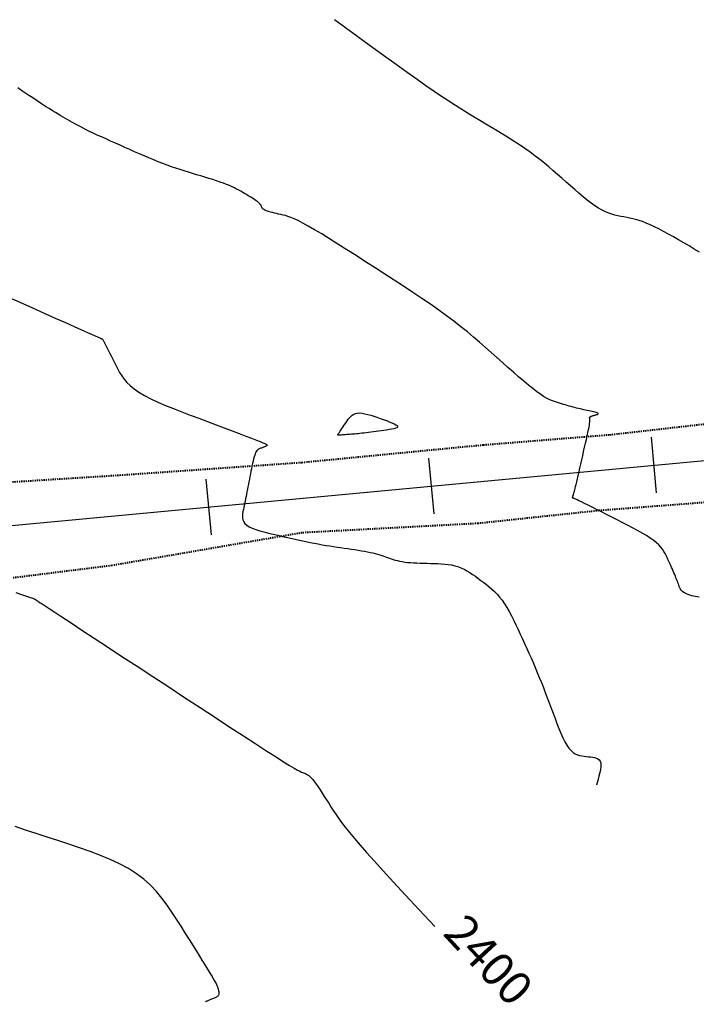
# Model space of a CAD drawing. Units: metres. Extents: x 839971 to 842740, y 9136392 to 9137121.
# Drawn here: x 840413 to 840473, y 9136457 to 9136545 of the extents above; entities that cross this region are included whole.
import ezdxf

# ---------------------------------------------------------------- set-up
doc = ezdxf.new("R2010")
doc.units = ezdxf.units.M
doc.linetypes.add('DASHEDX2', pattern=[1.5, 1, -0.5])
for name, color, linetype in [('_cotas', 44, 'Continuous'), ('CNIVEL_M', 44, 'Continuous'), ('CNIVEL_S', 46, 'Continuous'), ('EJE_ESTACA', 7, 'Continuous'), ('new eje', 5, 'Continuous')]:
    doc.layers.add(name, color=color, linetype=linetype)
doc.layers.add('CARRETERAEXISTENTE', color=2, linetype='DASHEDX2', lineweight=40)
doc.styles.get("Standard").update_dxf_attribs({"font": 'simplex.shx'})

msp = doc.modelspace()

# ---------------------------------------------------------------- linework, layer by layer
at = {"layer": 'CARRETERAEXISTENTE', "linetype": 'DASHEDX2', "ltscale": 0.05}
for p, q in [((840465.714, 9136507.456), (840502.562, 9136511.612)), ((840454.411, 9136506.549), (840465.714, 9136507.456)), ((840438.189, 9136504.981), (840454.411, 9136506.549)), ((840421.903, 9136503.845), (840438.189, 9136504.981)), ((840402.706, 9136502.628), (840421.903, 9136503.845)), ((840502.917, 9136503.582), (840464.749, 9136500.662)), ((840464.749, 9136500.662), (840453.943, 9136499.515)), ((840453.943, 9136499.515), (840438.198, 9136498.682)), ((840438.198, 9136498.682), (840421.174, 9136495.747)), ((840421.174, 9136495.747), (840405.978, 9136493.851))]:
    msp.add_line(p, q, dxfattribs=at)
at = {"layer": 'CNIVEL_M'}
msp.add_lwpolyline([(840412.582, 9136493.33), (840413.009, 9136493.187), (840413.366, 9136493.068), (840413.648, 9136492.974), (840413.861, 9136492.904), (840414.014, 9136492.854), (840414.118, 9136492.82), (840414.183, 9136492.799), (840414.218, 9136492.789), (840414.234, 9136492.785), (840414.239, 9136492.784), (840414.243, 9136492.784), (840414.247, 9136492.784), (840414.251, 9136492.784), (840414.254, 9136492.784), (840414.257, 9136492.783), (840414.26, 9136492.783), (840414.262, 9136492.783), (840414.264, 9136492.783), (840414.265, 9136492.782), (840414.265, 9136492.782), (840414.265, 9136492.781), (840414.264, 9136492.781), (840414.263, 9136492.78), (840414.262, 9136492.78), (840414.26, 9136492.779), (840414.259, 9136492.778), (840414.258, 9136492.778), (840414.257, 9136492.777), (840414.257, 9136492.775), (840414.26, 9136492.772), (840414.265, 9136492.767), (840414.273, 9136492.761), (840414.285, 9136492.752), (840414.301, 9136492.74), (840414.322, 9136492.726), (840414.348, 9136492.709), (840414.377, 9136492.689), (840414.409, 9136492.668), (840414.444, 9136492.645), (840414.481, 9136492.62), (840414.519, 9136492.595), (840414.558, 9136492.57), (840414.6, 9136492.542), (840414.664, 9136492.5), (840414.772, 9136492.43), (840414.944, 9136492.317), (840415.203, 9136492.147), (840415.57, 9136491.906), (840416.067, 9136491.58), (840416.716, 9136491.155), (840417.531, 9136490.621), (840418.497, 9136489.987), (840419.594, 9136489.268), (840420.798, 9136488.479), (840422.089, 9136487.632), (840423.445, 9136486.743), (840424.845, 9136485.825), (840426.266, 9136484.894), (840427.687, 9136483.962), (840429.087, 9136483.044), (840430.446, 9136482.155), (840431.741, 9136481.308), (840432.953, 9136480.518), (840434.06, 9136479.799), (840435.041, 9136479.165), (840435.876, 9136478.63), (840436.55, 9136478.203), (840437.077, 9136477.876), (840437.479, 9136477.634), (840437.776, 9136477.463), (840437.989, 9136477.348), (840438.14, 9136477.276), (840438.248, 9136477.232), (840438.336, 9136477.202), (840438.42, 9136477.174), (840438.506, 9136477.142), (840438.596, 9136477.101), (840438.691, 9136477.046), (840438.793, 9136476.973), (840438.903, 9136476.879), (840439.024, 9136476.757), (840439.158, 9136476.605), (840439.305, 9136476.418), (840439.464, 9136476.2), (840439.634, 9136475.956), (840439.812, 9136475.689), (840439.997, 9136475.405), (840440.188, 9136475.107), (840440.382, 9136474.8), (840440.578, 9136474.489), (840440.776, 9136474.176), (840440.982, 9136473.855), (840441.206, 9136473.519), (840441.455, 9136473.16), (840441.738, 9136472.77), (840442.064, 9136472.343), (840442.441, 9136471.869), (840442.879, 9136471.342), (840443.385, 9136470.753), (840443.975, 9136470.085), (840444.663, 9136469.322), (840445.463, 9136468.445), (840446.39, 9136467.438), (840447.459, 9136466.282), (840448.685, 9136464.962), (840450.082, 9136463.459)], dxfattribs=at)
at = {"layer": 'CNIVEL_S'}
for points in [[(840473.743, 9136523.787), (840473.278, 9136524.059), (840472.811, 9136524.334), (840472.343, 9136524.609), (840471.879, 9136524.88), (840471.421, 9136525.144), (840470.973, 9136525.397), (840470.538, 9136525.637), (840470.119, 9136525.858), (840469.719, 9136526.059), (840469.342, 9136526.235), (840468.989, 9136526.384), (840468.659, 9136526.508), (840468.349, 9136526.61), (840468.054, 9136526.696), (840467.772, 9136526.767), (840467.5, 9136526.827), (840467.235, 9136526.881), (840466.972, 9136526.931), (840466.71, 9136526.981), (840466.446, 9136527.035), (840466.178, 9136527.099), (840465.905, 9136527.176), (840465.624, 9136527.272), (840465.334, 9136527.39), (840465.032, 9136527.536), (840464.718, 9136527.713), (840464.389, 9136527.925), (840464.046, 9136528.169), (840463.693, 9136528.441), (840463.33, 9136528.735), (840462.96, 9136529.047), (840462.584, 9136529.373), (840462.205, 9136529.708), (840461.823, 9136530.048), (840461.441, 9136530.388), (840461.057, 9136530.728), (840460.668, 9136531.067), (840460.273, 9136531.404), (840459.87, 9136531.74), (840459.456, 9136532.072), (840459.029, 9136532.402), (840458.588, 9136532.729), (840458.13, 9136533.052), (840457.657, 9136533.371), (840457.172, 9136533.687), (840456.675, 9136534.001), (840456.171, 9136534.313), (840455.66, 9136534.623), (840455.145, 9136534.932), (840454.627, 9136535.241), (840454.109, 9136535.551), (840453.584, 9136535.866), (840453.049, 9136536.191), (840452.496, 9136536.532), (840451.921, 9136536.894), (840451.317, 9136537.282), (840450.679, 9136537.701), (840450.002, 9136538.157), (840449.276, 9136538.657), (840448.483, 9136539.213), (840447.601, 9136539.84), (840446.608, 9136540.554), (840445.482, 9136541.37), (840444.201, 9136542.301), (840442.744, 9136543.364), (840441.089, 9136544.572)], [(840473.72, 9136492.917), (840473.372, 9136492.977), (840473.061, 9136493.045), (840472.793, 9136493.122), (840472.572, 9136493.21), (840472.395, 9136493.307), (840472.254, 9136493.413), (840472.144, 9136493.525), (840472.059, 9136493.643), (840471.993, 9136493.765), (840471.939, 9136493.89), (840471.891, 9136494.016), (840471.844, 9136494.142), (840471.796, 9136494.27), (840471.747, 9136494.399), (840471.697, 9136494.53), (840471.644, 9136494.665), (840471.588, 9136494.804), (840471.529, 9136494.949), (840471.466, 9136495.099), (840471.398, 9136495.256), (840471.327, 9136495.419), (840471.252, 9136495.587), (840471.174, 9136495.759), (840471.094, 9136495.934), (840471.012, 9136496.112), (840470.929, 9136496.292), (840470.845, 9136496.473), (840470.76, 9136496.654), (840470.67, 9136496.836), (840470.566, 9136497.02), (840470.445, 9136497.206), (840470.299, 9136497.397), (840470.122, 9136497.592), (840469.909, 9136497.792), (840469.653, 9136497.999), (840469.35, 9136498.213), (840469.003, 9136498.434), (840468.621, 9136498.66), (840468.207, 9136498.891), (840467.769, 9136499.125), (840467.313, 9136499.362), (840466.844, 9136499.601), (840466.369, 9136499.841), (840465.895, 9136500.081), (840465.428, 9136500.317), (840464.975, 9136500.545), (840464.544, 9136500.762), (840464.142, 9136500.965), (840463.777, 9136501.148), (840463.455, 9136501.31), (840463.184, 9136501.445), (840462.968, 9136501.551), (840462.804, 9136501.632), (840462.683, 9136501.69), (840462.599, 9136501.729), (840462.543, 9136501.754), (840462.51, 9136501.767), (840462.491, 9136501.773), (840462.479, 9136501.775), (840462.468, 9136501.777), (840462.458, 9136501.778), (840462.448, 9136501.78), (840462.439, 9136501.782), (840462.43, 9136501.784), (840462.422, 9136501.787), (840462.415, 9136501.789), (840462.409, 9136501.792), (840462.404, 9136501.796), (840462.401, 9136501.8), (840462.398, 9136501.804), (840462.397, 9136501.809), (840462.396, 9136501.814), (840462.395, 9136501.818), (840462.395, 9136501.824), (840462.395, 9136501.829), (840462.395, 9136501.834), (840462.395, 9136501.84), (840462.396, 9136501.847), (840462.397, 9136501.855), (840462.4, 9136501.866), (840462.403, 9136501.88), (840462.407, 9136501.898), (840462.414, 9136501.92), (840462.421, 9136501.946), (840462.43, 9136501.976), (840462.441, 9136502.01), (840462.453, 9136502.046), (840462.465, 9136502.085), (840462.478, 9136502.126), (840462.492, 9136502.168), (840462.505, 9136502.211), (840462.519, 9136502.254), (840462.534, 9136502.303), (840462.552, 9136502.362), (840462.572, 9136502.437), (840462.597, 9136502.533), (840462.628, 9136502.656), (840462.666, 9136502.809), (840462.711, 9136502.999), (840462.765, 9136503.23), (840462.827, 9136503.497), (840462.896, 9136503.796), (840462.97, 9136504.12), (840463.048, 9136504.466), (840463.13, 9136504.828), (840463.215, 9136505.2), (840463.3, 9136505.577), (840463.385, 9136505.954), (840463.469, 9136506.326), (840463.55, 9136506.686), (840463.627, 9136507.031), (840463.698, 9136507.353), (840463.763, 9136507.648), (840463.818, 9136507.911), (840463.864, 9136508.135), (840463.899, 9136508.317), (840463.923, 9136508.461), (840463.94, 9136508.572), (840463.949, 9136508.655), (840463.952, 9136508.717), (840463.952, 9136508.762), (840463.948, 9136508.797), (840463.943, 9136508.826), (840463.938, 9136508.853), (840463.933, 9136508.881), (840463.929, 9136508.908), (840463.925, 9136508.933), (840463.923, 9136508.957), (840463.921, 9136508.979), (840463.922, 9136508.998), (840463.924, 9136509.015), (840463.928, 9136509.028), (840463.934, 9136509.039), (840463.941, 9136509.047), (840463.95, 9136509.053), (840463.96, 9136509.058), (840463.97, 9136509.061), (840463.981, 9136509.064), (840463.992, 9136509.066), (840464.004, 9136509.068), (840464.015, 9136509.07), (840464.025, 9136509.072), (840464.035, 9136509.074), (840464.043, 9136509.075), (840464.051, 9136509.077), (840464.056, 9136509.079), (840464.059, 9136509.08), (840464.061, 9136509.082), (840464.06, 9136509.083), (840464.058, 9136509.084), (840464.054, 9136509.085), (840464.049, 9136509.086), (840464.044, 9136509.086), (840464.038, 9136509.087), (840464.031, 9136509.088), (840464.025, 9136509.089), (840464.019, 9136509.09), (840464.016, 9136509.091), (840464.016, 9136509.094), (840464.02, 9136509.097), (840464.029, 9136509.101), (840464.045, 9136509.107), (840464.067, 9136509.115), (840464.098, 9136509.124), (840464.136, 9136509.135), (840464.18, 9136509.148), (840464.229, 9136509.162), (840464.282, 9136509.176), (840464.339, 9136509.192), (840464.397, 9136509.208), (840464.457, 9136509.224), (840464.516, 9136509.24), (840464.572, 9136509.257), (840464.621, 9136509.274), (840464.66, 9136509.292), (840464.686, 9136509.311), (840464.695, 9136509.331), (840464.684, 9136509.353), (840464.65, 9136509.377), (840464.589, 9136509.403), (840464.506, 9136509.431), (840464.402, 9136509.46), (840464.281, 9136509.491), (840464.148, 9136509.523), (840464.004, 9136509.556), (840463.853, 9136509.589), (840463.699, 9136509.623), (840463.545, 9136509.656), (840463.39, 9136509.691), (840463.234, 9136509.725), (840463.077, 9136509.761), (840462.919, 9136509.798), (840462.76, 9136509.837), (840462.598, 9136509.877), (840462.433, 9136509.92), (840462.266, 9136509.966), (840462.097, 9136510.014), (840461.925, 9136510.064), (840461.752, 9136510.115), (840461.577, 9136510.168), (840461.402, 9136510.222), (840461.225, 9136510.277), (840461.048, 9136510.332), (840460.871, 9136510.388), (840460.688, 9136510.45), (840460.495, 9136510.524), (840460.287, 9136510.617), (840460.058, 9136510.735), (840459.804, 9136510.883), (840459.52, 9136511.068), (840459.199, 9136511.297), (840458.84, 9136511.572), (840458.446, 9136511.891), (840458.02, 9136512.246), (840457.57, 9136512.633), (840457.099, 9136513.044), (840456.613, 9136513.473), (840456.116, 9136513.915), (840455.615, 9136514.363), (840455.111, 9136514.812), (840454.603, 9136515.263), (840454.083, 9136515.717), (840453.546, 9136516.176), (840452.987, 9136516.641), (840452.401, 9136517.115), (840451.781, 9136517.598), (840451.122, 9136518.093), (840450.42, 9136518.6), (840449.68, 9136519.118), (840448.906, 9136519.646), (840448.104, 9136520.182), (840447.28, 9136520.725), (840446.44, 9136521.272), (840445.588, 9136521.823), (840444.731, 9136522.376), (840443.874, 9136522.927), (840443.028, 9136523.47), (840442.203, 9136523.998), (840441.408, 9136524.502), (840440.656, 9136524.973), (840439.954, 9136525.406), (840439.315, 9136525.79), (840438.748, 9136526.119), (840438.261, 9136526.386), (840437.846, 9136526.599), (840437.493, 9136526.763), (840437.191, 9136526.888), (840436.931, 9136526.981), (840436.702, 9136527.05), (840436.494, 9136527.103), (840436.296, 9136527.148), (840436.101, 9136527.192), (840435.908, 9136527.236), (840435.72, 9136527.28), (840435.541, 9136527.324), (840435.373, 9136527.368), (840435.219, 9136527.412), (840435.081, 9136527.456), (840434.962, 9136527.501), (840434.865, 9136527.546), (840434.786, 9136527.591), (840434.725, 9136527.636), (840434.677, 9136527.681), (840434.64, 9136527.727), (840434.611, 9136527.772), (840434.588, 9136527.818), (840434.567, 9136527.863), (840434.547, 9136527.909), (840434.524, 9136527.956), (840434.497, 9136528.004), (840434.462, 9136528.054), (840434.419, 9136528.109), (840434.363, 9136528.167), (840434.294, 9136528.23), (840434.209, 9136528.299), (840434.105, 9136528.375), (840433.986, 9136528.457), (840433.852, 9136528.543), (840433.707, 9136528.634), (840433.552, 9136528.728), (840433.39, 9136528.824), (840433.224, 9136528.923), (840433.056, 9136529.022), (840432.886, 9136529.121), (840432.713, 9136529.221), (840432.535, 9136529.32), (840432.347, 9136529.421), (840432.146, 9136529.522), (840431.93, 9136529.624), (840431.696, 9136529.728), (840431.439, 9136529.833), (840431.16, 9136529.939), (840430.858, 9136530.046), (840430.538, 9136530.155), (840430.202, 9136530.265), (840429.854, 9136530.375), (840429.497, 9136530.487), (840429.133, 9136530.598), (840428.766, 9136530.71), (840428.399, 9136530.822), (840428.03, 9136530.935), (840427.66, 9136531.051), (840427.286, 9136531.17), (840426.909, 9136531.295), (840426.526, 9136531.426), (840426.136, 9136531.564), (840425.74, 9136531.712), (840425.335, 9136531.869), (840424.923, 9136532.035), (840424.505, 9136532.208), (840424.082, 9136532.388), (840423.654, 9136532.573), (840423.223, 9136532.762), (840422.791, 9136532.953), (840422.357, 9136533.146), (840421.923, 9136533.338), (840421.494, 9136533.53), (840421.071, 9136533.719), (840420.659, 9136533.904), (840420.261, 9136534.085), (840419.881, 9136534.259), (840419.523, 9136534.427), (840419.19, 9136534.586), (840418.884, 9136534.736), (840418.603, 9136534.878), (840418.343, 9136535.012), (840418.101, 9136535.141), (840417.874, 9136535.265), (840417.657, 9136535.385), (840417.447, 9136535.503), (840417.241, 9136535.62), (840417.035, 9136535.737), (840416.824, 9136535.857), (840416.606, 9136535.983), (840416.375, 9136536.119), (840416.127, 9136536.268), (840415.859, 9136536.432), (840415.567, 9136536.615), (840415.245, 9136536.821), (840414.892, 9136537.05), (840414.509, 9136537.301), (840414.102, 9136537.572), (840413.675, 9136537.858), (840413.231, 9136538.157), (840412.774, 9136538.465)], [(840411.8, 9136519.816), (840412.953, 9136519.302), (840414.07, 9136518.804), (840415.133, 9136518.331), (840416.124, 9136517.889), (840417.024, 9136517.488), (840417.816, 9136517.135), (840418.482, 9136516.838), (840419.009, 9136516.603), (840419.409, 9136516.425), (840419.701, 9136516.295), (840419.903, 9136516.205), (840420.032, 9136516.147), (840420.107, 9136516.113), (840420.146, 9136516.096), (840420.167, 9136516.086), (840420.185, 9136516.078), (840420.203, 9136516.07), (840420.22, 9136516.062), (840420.236, 9136516.055), (840420.252, 9136516.048), (840420.266, 9136516.041), (840420.279, 9136516.035), (840420.29, 9136516.031), (840420.299, 9136516.026), (840420.307, 9136516.023), (840420.313, 9136516.021), (840420.318, 9136516.018), (840420.322, 9136516.017), (840420.325, 9136516.016), (840420.328, 9136516.015), (840420.33, 9136516.014), (840420.333, 9136516.012), (840420.338, 9136516.006), (840420.348, 9136515.99), (840420.365, 9136515.961), (840420.391, 9136515.913), (840420.429, 9136515.841), (840420.481, 9136515.742), (840420.549, 9136515.611), (840420.635, 9136515.443), (840420.737, 9136515.244), (840420.854, 9136515.016), (840420.982, 9136514.766), (840421.119, 9136514.496), (840421.264, 9136514.213), (840421.413, 9136513.921), (840421.564, 9136513.624), (840421.717, 9136513.326), (840421.88, 9136513.028), (840422.063, 9136512.731), (840422.275, 9136512.433), (840422.525, 9136512.137), (840422.824, 9136511.841), (840423.182, 9136511.545), (840423.607, 9136511.251), (840424.107, 9136510.957), (840424.675, 9136510.665), (840425.302, 9136510.373), (840425.976, 9136510.081), (840426.69, 9136509.79), (840427.433, 9136509.5), (840428.196, 9136509.209), (840428.968, 9136508.919), (840429.739, 9136508.63), (840430.499, 9136508.345), (840431.234, 9136508.068), (840431.932, 9136507.805), (840432.581, 9136507.559), (840433.169, 9136507.335), (840433.684, 9136507.137), (840434.112, 9136506.97), (840434.447, 9136506.836), (840434.696, 9136506.733), (840434.872, 9136506.656), (840434.986, 9136506.601), (840435.052, 9136506.563), (840435.081, 9136506.538), (840435.085, 9136506.522), (840435.077, 9136506.51), (840435.066, 9136506.499), (840435.055, 9136506.488), (840435.043, 9136506.477), (840435.027, 9136506.465), (840435.009, 9136506.452), (840434.986, 9136506.438), (840434.959, 9136506.424), (840434.926, 9136506.407), (840434.886, 9136506.39), (840434.84, 9136506.371), (840434.79, 9136506.351), (840434.736, 9136506.33), (840434.678, 9136506.309), (840434.617, 9136506.287), (840434.555, 9136506.264), (840434.493, 9136506.242), (840434.43, 9136506.218), (840434.367, 9136506.192), (840434.305, 9136506.159), (840434.244, 9136506.115), (840434.184, 9136506.059), (840434.125, 9136505.986), (840434.068, 9136505.893), (840434.012, 9136505.777), (840433.959, 9136505.636), (840433.908, 9136505.471), (840433.858, 9136505.286), (840433.809, 9136505.085), (840433.762, 9136504.871), (840433.715, 9136504.646), (840433.669, 9136504.415), (840433.624, 9136504.181), (840433.578, 9136503.946), (840433.532, 9136503.712), (840433.487, 9136503.479), (840433.442, 9136503.249), (840433.397, 9136503.021), (840433.353, 9136502.796), (840433.309, 9136502.575), (840433.267, 9136502.359), (840433.225, 9136502.148), (840433.184, 9136501.942), (840433.143, 9136501.74), (840433.103, 9136501.541), (840433.064, 9136501.345), (840433.024, 9136501.151), (840432.985, 9136500.958), (840432.947, 9136500.766), (840432.909, 9136500.575), (840432.878, 9136500.384), (840432.863, 9136500.197), (840432.868, 9136500.014), (840432.903, 9136499.838), (840432.974, 9136499.668), (840433.088, 9136499.508), (840433.254, 9136499.357), (840433.474, 9136499.219), (840433.746, 9136499.09), (840434.06, 9136498.971), (840434.412, 9136498.859), (840434.792, 9136498.753), (840435.193, 9136498.651), (840435.609, 9136498.552), (840436.033, 9136498.455), (840436.457, 9136498.358), (840436.88, 9136498.262), (840437.299, 9136498.168), (840437.714, 9136498.076), (840438.121, 9136497.987), (840438.52, 9136497.902), (840438.909, 9136497.822), (840439.286, 9136497.748), (840439.651, 9136497.679), (840440.003, 9136497.616), (840440.345, 9136497.558), (840440.679, 9136497.504), (840441.006, 9136497.454), (840441.328, 9136497.405), (840441.647, 9136497.358), (840441.964, 9136497.312), (840442.28, 9136497.267), (840442.594, 9136497.22), (840442.903, 9136497.174), (840443.206, 9136497.127), (840443.499, 9136497.079), (840443.78, 9136497.03), (840444.047, 9136496.979), (840444.298, 9136496.928), (840444.531, 9136496.874), (840444.748, 9136496.82), (840444.951, 9136496.764), (840445.142, 9136496.707), (840445.324, 9136496.649), (840445.499, 9136496.59), (840445.67, 9136496.531), (840445.838, 9136496.472), (840446.005, 9136496.413), (840446.176, 9136496.355), (840446.351, 9136496.298), (840446.532, 9136496.244), (840446.724, 9136496.193), (840446.926, 9136496.147), (840447.143, 9136496.105), (840447.376, 9136496.069), (840447.626, 9136496.039), (840447.893, 9136496.015), (840448.174, 9136495.995), (840448.466, 9136495.98), (840448.767, 9136495.968), (840449.076, 9136495.959), (840449.389, 9136495.951), (840449.705, 9136495.944), (840450.02, 9136495.937), (840450.335, 9136495.927), (840450.647, 9136495.911), (840450.956, 9136495.888), (840451.261, 9136495.853), (840451.56, 9136495.804), (840451.853, 9136495.739), (840452.138, 9136495.655), (840452.414, 9136495.549), (840452.683, 9136495.425), (840452.946, 9136495.283), (840453.202, 9136495.128), (840453.455, 9136494.962), (840453.704, 9136494.788), (840453.951, 9136494.608), (840454.197, 9136494.426), (840454.442, 9136494.242), (840454.687, 9136494.055), (840454.93, 9136493.86), (840455.171, 9136493.654), (840455.409, 9136493.434), (840455.642, 9136493.195), (840455.871, 9136492.933), (840456.094, 9136492.646), (840456.31, 9136492.331), (840456.522, 9136491.99), (840456.728, 9136491.627), (840456.93, 9136491.245), (840457.129, 9136490.848), (840457.326, 9136490.441), (840457.521, 9136490.026), (840457.715, 9136489.607), (840457.909, 9136489.188), (840458.103, 9136488.768), (840458.296, 9136488.346), (840458.488, 9136487.923), (840458.678, 9136487.496), (840458.867, 9136487.066), (840459.054, 9136486.632), (840459.239, 9136486.193), (840459.421, 9136485.748), (840459.601, 9136485.298), (840459.779, 9136484.844), (840459.955, 9136484.386), (840460.13, 9136483.926), (840460.304, 9136483.464), (840460.478, 9136483), (840460.651, 9136482.535), (840460.823, 9136482.071), (840460.997, 9136481.615), (840461.171, 9136481.172), (840461.346, 9136480.75), (840461.523, 9136480.357), (840461.702, 9136479.998), (840461.883, 9136479.681), (840462.067, 9136479.413), (840462.255, 9136479.199), (840462.444, 9136479.033), (840462.637, 9136478.91), (840462.831, 9136478.821), (840463.027, 9136478.761), (840463.223, 9136478.721), (840463.421, 9136478.695), (840463.619, 9136478.677), (840463.817, 9136478.658), (840464.01, 9136478.637), (840464.196, 9136478.609), (840464.369, 9136478.572), (840464.526, 9136478.521), (840464.662, 9136478.453), (840464.774, 9136478.366), (840464.858, 9136478.257), (840464.91, 9136478.12), (840464.932, 9136477.954), (840464.925, 9136477.754), (840464.892, 9136477.516), (840464.835, 9136477.236), (840464.757, 9136476.912), (840464.658, 9136476.538), (840464.542, 9136476.111)], [(840429.6, 9136456.734), (840429.598, 9136456.742), (840429.597, 9136456.749), (840429.599, 9136456.757), (840429.605, 9136456.765), (840429.616, 9136456.774), (840429.634, 9136456.785), (840429.659, 9136456.798), (840429.693, 9136456.814), (840429.737, 9136456.833), (840429.789, 9136456.855), (840429.849, 9136456.879), (840429.916, 9136456.905), (840429.987, 9136456.934), (840430.062, 9136456.963), (840430.14, 9136456.993), (840430.219, 9136457.024), (840430.297, 9136457.055), (840430.375, 9136457.086), (840430.449, 9136457.119), (840430.519, 9136457.153), (840430.583, 9136457.19), (840430.64, 9136457.229), (840430.688, 9136457.272), (840430.726, 9136457.319), (840430.752, 9136457.37), (840430.768, 9136457.425), (840430.776, 9136457.484), (840430.776, 9136457.545), (840430.77, 9136457.609), (840430.759, 9136457.675), (840430.746, 9136457.741), (840430.731, 9136457.808), (840430.715, 9136457.877), (840430.693, 9136457.955), (840430.659, 9136458.051), (840430.607, 9136458.174), (840430.53, 9136458.332), (840430.423, 9136458.536), (840430.279, 9136458.793), (840430.093, 9136459.113), (840429.86, 9136459.503), (840429.584, 9136459.955), (840429.273, 9136460.461), (840428.93, 9136461.012), (840428.564, 9136461.598), (840428.179, 9136462.212), (840427.782, 9136462.844), (840427.379, 9136463.485), (840426.973, 9136464.126), (840426.559, 9136464.762), (840426.127, 9136465.388), (840425.668, 9136465.999), (840425.173, 9136466.589), (840424.634, 9136467.154), (840424.041, 9136467.688), (840423.386, 9136468.187), (840422.663, 9136468.647), (840421.878, 9136469.07), (840421.039, 9136469.464), (840420.156, 9136469.831), (840419.237, 9136470.179), (840418.291, 9136470.511), (840417.328, 9136470.833), (840416.355, 9136471.15), (840415.383, 9136471.465), (840414.418, 9136471.781), (840413.471, 9136472.095), (840412.548, 9136472.409)]]:
    msp.add_lwpolyline(points, dxfattribs=at)
msp.add_lwpolyline([(840442.132, 9136508.553), (840442.231, 9136508.698), (840442.332, 9136508.839), (840442.44, 9136508.972), (840442.556, 9136509.094), (840442.683, 9136509.2), (840442.825, 9136509.287), (840442.984, 9136509.351), (840443.164, 9136509.389), (840443.365, 9136509.396), (840443.587, 9136509.377), (840443.826, 9136509.335), (840444.08, 9136509.274), (840444.345, 9136509.197), (840444.619, 9136509.109), (840444.899, 9136509.013), (840445.181, 9136508.913), (840445.463, 9136508.812), (840445.736, 9136508.713), (840445.994, 9136508.616), (840446.226, 9136508.522), (840446.426, 9136508.432), (840446.585, 9136508.348), (840446.695, 9136508.269), (840446.748, 9136508.198), (840446.738, 9136508.135), (840446.671, 9136508.079), (840446.555, 9136508.03), (840446.398, 9136507.985), (840446.209, 9136507.945), (840445.995, 9136507.908), (840445.764, 9136507.873), (840445.526, 9136507.839), (840445.286, 9136507.806), (840445.048, 9136507.772), (840444.813, 9136507.74), (840444.582, 9136507.708), (840444.358, 9136507.678), (840444.142, 9136507.65), (840443.934, 9136507.623), (840443.738, 9136507.599), (840443.553, 9136507.578), (840443.379, 9136507.56), (840443.215, 9136507.543), (840443.058, 9136507.528), (840442.907, 9136507.515), (840442.761, 9136507.503), (840442.618, 9136507.491), (840442.477, 9136507.48), (840442.336, 9136507.469), (840442.197, 9136507.458), (840442.063, 9136507.447), (840441.936, 9136507.437), (840441.817, 9136507.428), (840441.709, 9136507.419), (840441.615, 9136507.412), (840441.536, 9136507.405), (840441.474, 9136507.401), (840441.429, 9136507.4), (840441.4, 9136507.404), (840441.387, 9136507.417), (840441.389, 9136507.439), (840441.405, 9136507.472), (840441.435, 9136507.52), (840441.478, 9136507.584), (840441.533, 9136507.666), (840441.599, 9136507.763), (840441.674, 9136507.874), (840441.756, 9136507.996), (840441.845, 9136508.127), (840441.938, 9136508.266), (840442.034, 9136508.408)], close=True, dxfattribs=at)
at = {"layer": 'EJE_ESTACA'}
for p, q in [((840469.913, 9136502.245), (840469.445, 9136507.223)), ((840469.913, 9136502.245), (840469.445, 9136507.223)), ((840450.001, 9136500.372), (840449.533, 9136505.35)), ((840450.001, 9136500.372), (840449.533, 9136505.35)), ((840430.089, 9136498.498), (840429.621, 9136503.476)), ((840430.089, 9136498.498), (840429.621, 9136503.476))]:
    msp.add_line(p, q, dxfattribs=at)
at = {"layer": 'new eje'}
for p in [(840308.977, 9136489.618), (840350.206, 9136493.497)]:
    msp.add_line(p, (840570.555, 9136514.225), dxfattribs=at)

# ---------------------------------------------------------------- texts
at = {"layer": '_cotas'}
msp.add_text(' 2400', height=3, rotation=312.90927, dxfattribs=at).set_placement((840450.082, 9136463.459))

doc.saveas('drawing.dxf')
